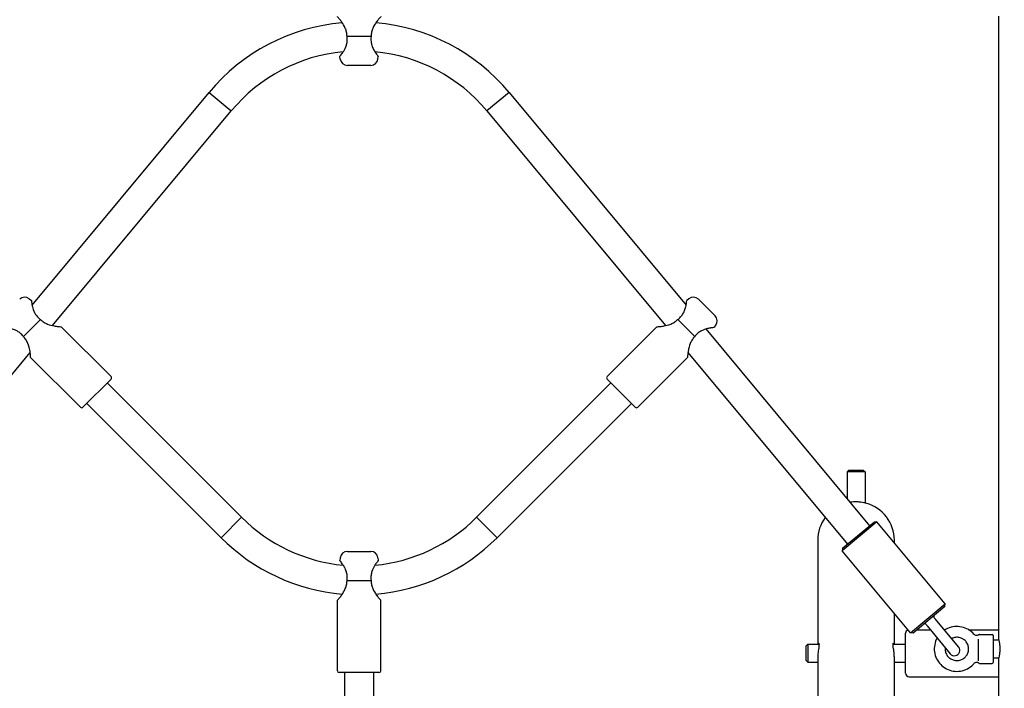
# Model space of a CAD drawing. Units: millimetres. Extents: x 749 to 18549, y 555 to 15355.
# Drawn here: x 8841 to 9386, y 5705 to 6075 of the extents above; entities that cross this region are included whole.
import ezdxf

# ---------------------------------------------------------------- set-up
doc = ezdxf.new("R2010")
doc.units = ezdxf.units.MM
for name, color, linetype in [('Widoczne (ISO)', 7, 'Continuous'), ('wymiary 100', 5, 'Continuous'), ('wymiary 100 strefy', 5, 'Continuous')]:
    doc.layers.add(name, color=color, linetype=linetype)
doc.styles.get("Standard").update_dxf_attribs({"font": 'arial.ttf'})
doc.dimstyles.new('FK_rzuty 100_m$0', dxfattribs={"dimscale": 100, "dimtxt": 2.5, "dimasz": 2.5, "dimexe": 1.25, "dimexo": 0.625, "dimtad": 1, "dimlfac": 0.001, "dimrnd": 0.01, "dimzin": 1, "dimdsep": 46, "dimtxsty": 'Standard', "dimblk": 'OBLIQUE', "dimblk1": 'ARCHTICK', "dimblk2": 'OBLIQUE', "dimcen": 2.5, "dimadec": 0, "dimazin": 0, "dimtfac": 1, "dimtmove": 0, "dimatfit": 3, "dimfxl": 1, "dimarcsym": 0})
doc.dimstyles.new('FK_rzuty 100_STREFY', dxfattribs={"dimscale": 100, "dimtxt": 4, "dimasz": 2.5, "dimexe": 1.25, "dimexo": 0.625, "dimgap": 1, "dimtad": 1, "dimdec": 1, "dimlfac": 0.001, "dimrnd": 0.01, "dimzin": 1, "dimdsep": 46, "dimtxsty": 'Standard', "dimblk": 'OBLIQUE', "dimcen": 2.5, "dimadec": 0, "dimazin": 0, "dimtfac": 1, "dimtdec": 1, "dimtmove": 0, "dimatfit": 3, "dimfxl": 1, "dimarcsym": 0})

# ---------------------------------------------------------------- blocks, each defined once
blk = doc.blocks.new('_Oblique')
at = {"color": 0, "linetype": 'ByBlock', "lineweight": -2}
blk.add_line((-0.5, -0.5), (0.5, 0.5), dxfattribs=at)
blk = doc.blocks.new('*D8')
at = {"layer": 'Defpoints', "color": 0, "transparency": 16777216}
for p in [(9214.18, 6287.94), (9214.18, 3805.24), (14414.18, 3805.24)]:
    blk.add_point(p, dxfattribs=at)
at = {"layer": 'wymiary 100', "color": 0, "linetype": 'ByBlock', "lineweight": -2, "transparency": 16777216}
for p, q in [((9276.68, 6287.94), (14539.18, 6287.94)), ((14414.18, 6287.94), (14414.18, 3805.24)), ((9276.68, 3805.24), (14539.18, 3805.24))]:
    blk.add_line(p, q, dxfattribs=at)
at = {"layer": 'wymiary 100', "color": 0, "lineweight": -2, "transparency": 16777216, "xscale": 250, "yscale": 250, "zscale": 250}
for p, rotation in [((14414.18, 6287.94), 90), ((14414.18, 3805.24), 270)]:
    blk.add_blockref('_Oblique', p, dxfattribs=dict(at, rotation=rotation))
at = {"layer": 'wymiary 100', "color": 0, "transparency": 16777216, "insert": (14096.4, 4719.51), "char_height": 250, "attachment_point": 1, "rotation": 90}
blk.add_mtext('2.48 ', dxfattribs=at)
blk = doc.blocks.new('_ArchTick')
at = {"color": 0, "linetype": 'ByBlock', "const_width": 0.15}
blk.add_lwpolyline([(-0.5, -0.5), (0.5, 0.5)], dxfattribs=at)
blk = doc.blocks.new('*D9')
at = {"layer": 'Defpoints', "color": 0, "transparency": 16777216}
for p in [(9214.18, 7787.94), (8844.18, 2305.24), (15139.18, 2305.24)]:
    blk.add_point(p, dxfattribs=at)
at = {"layer": 'wymiary 100 strefy', "color": 0, "lineweight": -2, "transparency": 16777216}
for p, q in [((9276.68, 7787.94), (15264.18, 7787.94)), ((15139.18, 7787.94), (15139.18, 2305.24)), ((8906.68, 2305.24), (15264.18, 2305.24))]:
    blk.add_line(p, q, dxfattribs=at)
at = {"layer": 'wymiary 100 strefy', "color": 0, "lineweight": -2, "transparency": 16777216, "xscale": 200, "yscale": 200, "zscale": 200}
for p, rotation in [((15139.18, 7787.94), 90), ((15139.18, 2305.24), 270)]:
    blk.add_blockref('_Oblique', p, dxfattribs=dict(at, rotation=rotation))
at = {"layer": 'wymiary 100 strefy', "color": 0, "transparency": 16777216, "insert": (14732.84, 4428.17), "char_height": 300, "attachment_point": 1, "rotation": 90}
blk.add_mtext('5.50 m ', dxfattribs=at)

msp = doc.modelspace()

# ---------------------------------------------------------------- linework, layer by layer
at = {"layer": 'Widoczne (ISO)'}
for p, q in [((9382.982, 6076.736), (9382.982, 5732.486)), ((9035.849, 6065.536), (9022.514, 6065.536)), ((9018.744, 6053.039), (9018.554, 6054.559)), ((9039.62, 6053.039), (9039.809, 6054.559)), ((9035.65, 6049.536), (9022.713, 6049.536)), ((8848.221, 5916.911), (8946.164, 6034.616)), ((8946.164, 6034.616), (8958.463, 6024.381)), ((8946.164, 6034.616), (8958.463, 6024.381)), ((9112.199, 6034.616), (9099.9, 6024.381)), ((9112.199, 6034.616), (9099.9, 6024.381)), ((9112.199, 6034.616), (9210.142, 5916.911)), ((8859.599, 5905.571), (8958.463, 6024.381)), ((9099.9, 6024.381), (9198.764, 5905.571)), ((8846.657, 5920.491), (8847.866, 5919.551)), ((9211.706, 5920.491), (9210.497, 5919.551)), ((9216.99, 5920.162), (9226.138, 5911.013)), ((8843.398, 5899.559), (8852.827, 5908.988)), ((9205.536, 5908.988), (9214.965, 5899.559)), ((8891.953, 5877.404), (8864.376, 5904.981)), ((9166.41, 5877.404), (9193.987, 5904.981)), ((9221.113, 5903.726), (9311.681, 5794.885)), ((9226.467, 5905.729), (9225.527, 5904.52)), ((8758.981, 5784.651), (8847.184, 5890.65)), ((9211.179, 5890.65), (9299.383, 5784.651)), ((8874.983, 5860.433), (8847.405, 5888.01)), ((9183.38, 5860.433), (9210.958, 5888.01)), ((8891.953, 5875.989), (8876.397, 5860.433)), ((8964.128, 5799.572), (8889.832, 5873.868)), ((9168.531, 5873.868), (9094.235, 5799.572)), ((9181.966, 5860.433), (9166.41, 5875.989)), ((8952.814, 5788.259), (8878.518, 5862.554)), ((9179.845, 5862.554), (9105.549, 5788.259)), ((9300.182, 5825.692), (9299.182, 5824.692)), ((9309.182, 5824.692), (9299.182, 5824.692)), ((9299.182, 5824.692), (9299.182, 5809.907)), ((9300.182, 5825.692), (9308.182, 5825.692)), ((9308.182, 5825.692), (9309.182, 5824.692)), ((9309.182, 5824.692), (9309.182, 5807.49)), ((8952.814, 5788.259), (8964.128, 5799.572)), ((8952.814, 5788.259), (8964.128, 5799.572)), ((9105.549, 5788.259), (9094.235, 5799.572)), ((9105.549, 5788.259), (9094.235, 5799.572)), ((9315.78, 5796.994), (9296.563, 5781.004)), ((9296.692, 5782.412), (9314.372, 5797.123)), ((9314.372, 5797.123), (9315.78, 5796.994)), ((9353.518, 5751.642), (9315.78, 5796.994)), ((9282.982, 5786.892), (9282.982, 5729.367)), ((9325.382, 5785.456), (9325.382, 5786.892)), ((9296.692, 5782.412), (9296.563, 5781.004)), ((9334.301, 5735.651), (9296.563, 5781.004)), ((9018.744, 5777.122), (9018.554, 5775.603)), ((9022.713, 5780.626), (9035.65, 5780.626)), ((9039.62, 5777.122), (9039.809, 5775.603)), ((9022.514, 5764.626), (9035.849, 5764.626)), ((9017.182, 5714.626), (9017.182, 5753.626)), ((9041.182, 5714.626), (9041.182, 5753.626)), ((9334.301, 5735.651), (9353.518, 5751.642)), ((9353.389, 5750.234), (9335.709, 5735.522)), ((9353.389, 5750.234), (9353.518, 5751.642)), ((9325.382, 5729.367), (9325.382, 5746.371)), ((9360.927, 5727.886), (9348.135, 5743.26)), ((9337.927, 5737.367), (9345.232, 5737.367)), ((9343.523, 5739.422), (9356.315, 5724.048)), ((9353.038, 5737.367), (9353.521, 5737.367)), ((9366.442, 5737.367), (9382.982, 5737.367)), ((9331.582, 5713.367), (9331.582, 5735.367)), ((9335.709, 5735.522), (9334.301, 5735.651)), ((9371.982, 5720.208), (9371.982, 5732.091)), ((9372.482, 5734.736), (9379.482, 5734.736)), ((9379.982, 5734.236), (9379.982, 5719.236)), ((9276.582, 5728.367), (9277.582, 5729.367)), ((9276.582, 5720.367), (9276.582, 5728.367)), ((9277.582, 5729.367), (9277.582, 5719.367)), ((9277.582, 5729.367), (9283.707, 5729.367)), ((9324.656, 5729.367), (9331.582, 5729.367)), ((9379.982, 5731.736), (9383.173, 5731.736)), ((9282.982, 5721.951), (9282.982, 5609.761)), ((9325.382, 5609.761), (9325.382, 5721.951)), ((9379.982, 5721.736), (9383.173, 5721.736)), ((9276.582, 5720.367), (9277.582, 5719.367)), ((9277.582, 5719.367), (9282.982, 5719.367)), ((9325.382, 5719.367), (9331.582, 5719.367)), ((9372.482, 5718.736), (9379.482, 5718.736)), ((9382.982, 5720.986), (9382.982, 5616.886)), ((9040.182, 5713.626), (9018.182, 5713.626)), ((9021.182, 5713.626), (9021.182, 5688.736)), ((9037.182, 5713.626), (9037.182, 5688.736)), ((9333.582, 5711.367), (9382.982, 5711.367))]:
    msp.add_line(p, q, dxfattribs=at)
for centre, radius, start, end in [((9029.182, 5965.536), 108, 94.93812, 140.23587), ((9029.182, 5965.536), 108, 39.76413, 85.06188), ((9029.182, 5965.536), 92, 95.44036, 140.23587), ((9029.182, 5965.536), 92, 39.76413, 84.55964), ((9022.713, 6053.536), 4, 187.12502, 270), ((9035.65, 6053.536), 4, 270, 352.87498), ((8844.201, 5917.333), 4, 52.12502, 135), ((9214.162, 5917.333), 4, 45, 127.87498), ((9223.31, 5908.185), 4, 322.12502, 45), ((8891.246, 5876.697), 1, 315, 45), ((9167.117, 5876.697), 1, 135, 225), ((8875.69, 5861.14), 1, 225, 315), ((9182.673, 5861.14), 1, 225, 315), ((9304.182, 5786.892), 21.2, 0, 74.96352), ((9029.182, 5864.626), 92, 225, 264.55964), ((9029.182, 5864.626), 92, 275.44036, 315), ((9304.182, 5786.892), 21.2, 143.74618, 180), ((9029.182, 5864.626), 108, 225, 265.06188), ((9029.182, 5864.626), 108, 274.93812, 315), ((9022.713, 5776.626), 4, 90, 172.87498), ((9035.65, 5776.626), 4, 7.12502, 90), ((9348.166, 5744.587), 1, 129.76413, 234.24165), ((9345.829, 5741.341), 3, 39.76413, 54.24165), ((9342.212, 5739.632), 1, 25.28662, 129.76413), ((9345.829, 5741.341), 3, 205.28662, 219.76413), ((9333.582, 5735.367), 2, 108.20954, 180), ((9372.482, 5734.236), 0.5, 90, 129.95561), ((9379.482, 5734.236), 0.5, 0, 90), ((9358.621, 5725.967), 3, 219.76413, 39.76413), ((9372.482, 5719.236), 0.5, 230.04439, 270), ((9379.482, 5719.236), 0.5, 270, 0), ((9018.182, 5714.626), 1, 180, 270), ((9040.182, 5714.626), 1, 270, 0), ((9333.582, 5713.367), 2, 180, 270)]:
    msp.add_arc(centre, radius, start, end, dxfattribs=at)
for points, knots in [([(9022.5, 6065.659), (9022.492, 6066.407), (9022.402, 6067.163), (9022.078, 6068.652), (9021.838, 6069.38), (9021.005, 6071.398), (9020.304, 6072.534), (9019.231, 6074.084), (9018.769, 6074.68), (9017.936, 6075.696), (9017.579, 6076.096), (9017.247, 6076.464), (9017.182, 6076.536), (9017.182, 6076.536)], [-2.502885, -2.502885, -2.502885, -2.502885, -2.353275, -2.353275, -2.1954641, -2.1954641, -1.8798422, -1.8798422, -1.654702, -1.654702, -1.4116211, -1.4116211, -1.255543, -1.255543, -1.255543, -1.255543]), ([(9041.182, 6076.536), (9041.182, 6076.536), (9041.116, 6076.464), (9040.784, 6076.096), (9040.427, 6075.696), (9039.594, 6074.68), (9039.132, 6074.084), (9038.059, 6072.534), (9037.358, 6071.398), (9036.525, 6069.38), (9036.285, 6068.652), (9035.961, 6067.163), (9035.871, 6066.407), (9035.863, 6065.659)], [-3.7666289, -3.7666289, -3.7666289, -3.7666289, -3.6105508, -3.6105508, -3.3674699, -3.3674699, -3.1423297, -3.1423297, -2.8267078, -2.8267078, -2.6688969, -2.6688969, -2.5192869, -2.5192869, -2.5192869, -2.5192869]), ([(9018.554, 6054.559), (9018.554, 6054.559), (9018.554, 6054.559), (9018.554, 6054.559), (9018.554, 6054.559), (9018.609, 6054.623), (9018.894, 6054.964), (9019.211, 6055.348), (9019.926, 6056.312), (9020.307, 6056.861), (9021.181, 6058.31), (9021.745, 6059.393), (9022.34, 6061.321), (9022.493, 6062.015), (9022.655, 6063.454), (9022.661, 6064.196), (9022.572, 6065.123), (9022.546, 6065.33), (9022.514, 6065.536)], [1.1698632, 1.1698632, 1.1698632, 1.1698632, 1.1698632, 1.1698632, 1.1698632, 1.3170866, 1.3170866, 1.5526441, 1.5526441, 1.758744, 1.758744, 2.0492352, 2.0492352, 2.1944807, 2.1944807, 2.3397263, 2.3397263, 2.3815575, 2.3815575, 2.3815575, 2.3815575]), ([(9035.849, 6065.536), (9035.706, 6064.612), (9035.685, 6063.661), (9035.87, 6062.015), (9036.024, 6061.321), (9036.497, 6059.784), (9036.856, 6058.986), (9037.378, 6057.999), (9037.538, 6057.72), (9037.952, 6057.033), (9038.22, 6056.63), (9038.728, 6055.912), (9038.967, 6055.597), (9039.371, 6055.084), (9039.535, 6054.886), (9039.754, 6054.623), (9039.809, 6054.559), (9039.809, 6054.559)], [-2.3815575, -2.3815575, -2.3815575, -2.3815575, -2.1944827, -2.1944827, -2.0492352, -2.0492352, -1.8470811, -1.8470811, -1.758744, -1.758744, -1.6115266, -1.6115266, -1.4643036, -1.4643036, -1.3170866, -1.3170866, -1.1698632, -1.1698632, -1.1698632, -1.1698632]), ([(8847.866, 5919.551), (8847.866, 5919.551), (8847.866, 5919.551), (8847.866, 5919.551), (8847.866, 5919.551), (8847.872, 5919.466), (8847.912, 5919.023), (8847.959, 5918.528), (8848.135, 5917.34), (8848.254, 5916.683), (8848.66, 5915.04), (8849.027, 5913.876), (8849.97, 5912.092), (8850.352, 5911.492), (8851.256, 5910.361), (8851.776, 5909.832), (8852.494, 5909.239), (8852.659, 5909.111), (8852.827, 5908.988)], [-1.1698632, -1.1698632, -1.1698632, -1.1698632, -1.1698632, -1.1698632, -1.1698632, -1.0226397, -1.0226397, -0.7870823, -0.7870823, -0.5809824, -0.5809824, -0.2904912, -0.2904912, -0.1452456, -0.1452456, 0, 0, 0.0418312, 0.0418312, 0.0418312, 0.0418312]), ([(9205.536, 5908.988), (9206.29, 5909.54), (9206.977, 5910.198), (9208.011, 5911.492), (9208.393, 5912.092), (9209.145, 5913.514), (9209.455, 5914.332), (9209.784, 5915.399), (9209.868, 5915.709), (9210.061, 5916.488), (9210.157, 5916.963), (9210.305, 5917.829), (9210.359, 5918.221), (9210.436, 5918.869), (9210.461, 5919.125), (9210.491, 5919.466), (9210.497, 5919.551), (9210.497, 5919.551)], [-2.3815575, -2.3815575, -2.3815575, -2.3815575, -2.1944827, -2.1944827, -2.0492352, -2.0492352, -1.8470811, -1.8470811, -1.758744, -1.758744, -1.6115266, -1.6115266, -1.4643036, -1.4643036, -1.3170866, -1.3170866, -1.1698632, -1.1698632, -1.1698632, -1.1698632]), ([(8852.924, 5908.911), (8853.459, 5908.388), (8854.057, 5907.916), (8855.339, 5907.093), (8856.023, 5906.748), (8858.04, 5905.91), (8859.339, 5905.602), (8861.194, 5905.265), (8861.942, 5905.17), (8863.249, 5905.041), (8863.784, 5905.01), (8864.279, 5904.985), (8864.376, 5904.981), (8864.376, 5904.981)], [-5.0139709, -5.0139709, -5.0139709, -5.0139709, -4.8643609, -4.8643609, -4.70655, -4.70655, -4.3909281, -4.3909281, -4.1657879, -4.1657879, -3.922707, -3.922707, -3.7666289, -3.7666289, -3.7666289, -3.7666289]), ([(9193.987, 5904.981), (9193.987, 5904.981), (9194.084, 5904.985), (9194.579, 5905.01), (9195.115, 5905.041), (9196.422, 5905.17), (9197.169, 5905.265), (9199.024, 5905.602), (9200.323, 5905.91), (9202.34, 5906.748), (9203.024, 5907.093), (9204.306, 5907.916), (9204.904, 5908.388), (9205.439, 5908.911)], [-3.7666289, -3.7666289, -3.7666289, -3.7666289, -3.6105508, -3.6105508, -3.3674699, -3.3674699, -3.1423297, -3.1423297, -2.8267078, -2.8267078, -2.6688969, -2.6688969, -2.5192869, -2.5192869, -2.5192869, -2.5192869]), ([(8843.398, 5899.559), (8842.846, 5900.313), (8842.188, 5901), (8840.894, 5902.034), (8840.294, 5902.416), (8838.872, 5903.168), (8838.054, 5903.478), (8836.987, 5903.807), (8836.677, 5903.892), (8835.898, 5904.084), (8835.423, 5904.18), (8834.557, 5904.329), (8834.165, 5904.382), (8833.517, 5904.459), (8833.261, 5904.484), (8832.92, 5904.514), (8832.836, 5904.52), (8832.836, 5904.52)], [-0.0418312, -0.0418312, -0.0418312, -0.0418312, 0.1452436, 0.1452436, 0.2904912, 0.2904912, 0.4926452, 0.4926452, 0.5809824, 0.5809824, 0.7281998, 0.7281998, 0.8754228, 0.8754228, 1.0226397, 1.0226397, 1.1698632, 1.1698632, 1.1698632, 1.1698632]), ([(9225.527, 5904.52), (9225.527, 5904.52), (9225.527, 5904.52), (9225.527, 5904.52), (9225.527, 5904.52), (9225.443, 5904.514), (9225, 5904.475), (9224.505, 5904.428), (9223.317, 5904.252), (9222.66, 5904.133), (9221.017, 5903.726), (9219.852, 5903.359), (9218.069, 5902.416), (9217.469, 5902.034), (9216.338, 5901.131), (9215.809, 5900.61), (9215.216, 5899.892), (9215.088, 5899.728), (9214.965, 5899.559)], [1.1698632, 1.1698632, 1.1698632, 1.1698632, 1.1698632, 1.1698632, 1.1698632, 1.3170866, 1.3170866, 1.5526441, 1.5526441, 1.758744, 1.758744, 2.0492352, 2.0492352, 2.1944807, 2.1944807, 2.3397263, 2.3397263, 2.3815575, 2.3815575, 2.3815575, 2.3815575]), ([(8847.405, 5888.01), (8847.405, 5888.01), (8847.402, 5888.107), (8847.376, 5888.602), (8847.345, 5889.138), (8847.216, 5890.445), (8847.121, 5891.193), (8846.784, 5893.048), (8846.476, 5894.346), (8845.638, 5896.363), (8845.293, 5897.047), (8844.47, 5898.329), (8843.999, 5898.927), (8843.475, 5899.462)], [-1.255543, -1.255543, -1.255543, -1.255543, -1.0994648, -1.0994648, -0.856384, -0.856384, -0.6312438, -0.6312438, -0.3156219, -0.3156219, -0.1578109, -0.1578109, -0.008201, -0.008201, -0.008201, -0.008201]), ([(9214.888, 5899.462), (9214.365, 5898.927), (9213.893, 5898.329), (9213.07, 5897.047), (9212.725, 5896.363), (9211.887, 5894.346), (9211.579, 5893.048), (9211.242, 5891.193), (9211.147, 5890.445), (9211.018, 5889.138), (9210.987, 5888.602), (9210.961, 5888.107), (9210.958, 5888.01), (9210.958, 5888.01)], [-2.502885, -2.502885, -2.502885, -2.502885, -2.353275, -2.353275, -2.1954641, -2.1954641, -1.8798422, -1.8798422, -1.654702, -1.654702, -1.4116211, -1.4116211, -1.255543, -1.255543, -1.255543, -1.255543]), ([(9309.682, 5807.366), (9309.682, 5807.366), (9309.681, 5807.366), (9309.676, 5807.367), (9309.661, 5807.371), (9309.596, 5807.388), (9309.533, 5807.404), (9309.243, 5807.476), (9308.913, 5807.556), (9308.03, 5807.732), (9307.478, 5807.828), (9306.227, 5807.982), (9305.541, 5808.038), (9304.146, 5808.079), (9303.456, 5808.066), (9302.152, 5807.984), (9301.55, 5807.916), (9300.979, 5807.833), (9300.947, 5807.828), (9300.915, 5807.823)], [-3.4783893, -3.4783893, -3.4783893, -3.4783893, -3.4663751, -3.4663751, -3.4070634, -3.4070634, -3.3165974, -3.3165974, -3.1052786, -3.1052786, -2.8889958, -2.8889958, -2.6736595, -2.6736595, -2.4675604, -2.4675604, -2.2686664, -2.2686664, -2.2566607, -2.2566607, -2.2566607, -2.2566607]), ([(9022.514, 5764.626), (9022.657, 5765.549), (9022.678, 5766.501), (9022.493, 5768.147), (9022.34, 5768.841), (9021.866, 5770.378), (9021.507, 5771.176), (9020.985, 5772.163), (9020.825, 5772.442), (9020.411, 5773.129), (9020.143, 5773.532), (9019.635, 5774.25), (9019.396, 5774.565), (9018.992, 5775.078), (9018.828, 5775.276), (9018.609, 5775.539), (9018.554, 5775.603), (9018.554, 5775.603)], [-0.0418312, -0.0418312, -0.0418312, -0.0418312, 0.1452436, 0.1452436, 0.2904912, 0.2904912, 0.4926452, 0.4926452, 0.5809824, 0.5809824, 0.7281998, 0.7281998, 0.8754228, 0.8754228, 1.0226397, 1.0226397, 1.1698632, 1.1698632, 1.1698632, 1.1698632]), ([(9039.809, 5775.603), (9039.809, 5775.603), (9039.809, 5775.603), (9039.809, 5775.603), (9039.809, 5775.603), (9039.754, 5775.539), (9039.469, 5775.197), (9039.152, 5774.814), (9038.437, 5773.85), (9038.056, 5773.301), (9037.182, 5771.852), (9036.618, 5770.769), (9036.024, 5768.841), (9035.87, 5768.147), (9035.708, 5766.708), (9035.703, 5765.966), (9035.791, 5765.039), (9035.817, 5764.832), (9035.849, 5764.626)], [-1.1698632, -1.1698632, -1.1698632, -1.1698632, -1.1698632, -1.1698632, -1.1698632, -1.0226397, -1.0226397, -0.7870823, -0.7870823, -0.5809824, -0.5809824, -0.2904912, -0.2904912, -0.1452456, -0.1452456, 0, 0, 0.0418312, 0.0418312, 0.0418312, 0.0418312]), ([(9017.182, 5753.626), (9017.182, 5753.626), (9017.247, 5753.697), (9017.579, 5754.065), (9017.936, 5754.466), (9018.769, 5755.481), (9019.231, 5756.077), (9020.304, 5757.627), (9021.005, 5758.763), (9021.838, 5760.782), (9022.078, 5761.51), (9022.402, 5762.998), (9022.492, 5763.754), (9022.5, 5764.503)], [-1.255543, -1.255543, -1.255543, -1.255543, -1.0994648, -1.0994648, -0.856384, -0.856384, -0.6312438, -0.6312438, -0.3156219, -0.3156219, -0.1578109, -0.1578109, -0.008201, -0.008201, -0.008201, -0.008201]), ([(9035.863, 5764.503), (9035.871, 5763.754), (9035.961, 5762.998), (9036.285, 5761.51), (9036.525, 5760.782), (9037.358, 5758.763), (9038.059, 5757.627), (9039.132, 5756.077), (9039.594, 5755.481), (9040.427, 5754.466), (9040.784, 5754.065), (9041.116, 5753.697), (9041.182, 5753.626), (9041.182, 5753.626)], [-5.0139709, -5.0139709, -5.0139709, -5.0139709, -4.8643609, -4.8643609, -4.70655, -4.70655, -4.3909281, -4.3909281, -4.1657879, -4.1657879, -3.922707, -3.922707, -3.7666289, -3.7666289, -3.7666289, -3.7666289]), ([(9369.436, 5734.86), (9368.564, 5735.862), (9367.53, 5736.723), (9365.241, 5738.08), (9363.986, 5738.575), (9361.38, 5739.148), (9360.031, 5739.226), (9357.375, 5738.954), (9356.068, 5738.605), (9354.279, 5737.805), (9353.728, 5737.507), (9353.202, 5737.17)], [0.7120458, 0.7120458, 0.7120458, 0.7120458, 1.0318891, 1.0318891, 1.3524405, 1.3524405, 1.6734782, 1.6734782, 1.994597, 1.994597, 2.1449742, 2.1449742, 2.1449742, 2.1449742]), ([(9349.057, 5732.771), (9349.056, 5732.769), (9349.055, 5732.768), (9348.407, 5731.609), (9347.948, 5730.347), (9347.452, 5727.746), (9347.415, 5726.407), (9347.767, 5723.784), (9348.155, 5722.502), (9349.318, 5720.122), (9350.092, 5719.025), (9351.949, 5717.128), (9353.032, 5716.328), (9355.398, 5715.106), (9356.68, 5714.684), (9359.315, 5714.263), (9360.667, 5714.264), (9363.303, 5714.689), (9364.587, 5715.114), (9366.954, 5716.343), (9368.037, 5717.147), (9369.127, 5718.267), (9369.284, 5718.437), (9369.436, 5718.611)], [2.6350083, 2.6350083, 2.6350083, 2.6350083, 2.6354664, 2.6354664, 2.9548634, 2.9548634, 3.2737879, 3.2737879, 3.5926719, 3.5926719, 3.9119635, 3.9119635, 4.2319406, 4.2319406, 4.5526045, 4.5526045, 4.8736903, 4.8736903, 5.194775, 5.194775, 5.5154353, 5.5154353, 5.5711395, 5.5711395, 5.5711395, 5.5711395]), ([(9366.482, 5726.736), (9366.482, 5727.424), (9366.368, 5728.113), (9365.927, 5729.419), (9365.6, 5730.037), (9364.764, 5731.137), (9364.257, 5731.619), (9363.116, 5732.4), (9362.484, 5732.7), (9361.157, 5733.086), (9360.463, 5733.174), (9359.084, 5733.13), (9358.398, 5732.999), (9357.528, 5732.685), (9357.31, 5732.592), (9357.097, 5732.488)], [0, 0, 0, 0, 0.32315, 0.32315, 0.6456306, 0.6456306, 0.9664328, 0.9664328, 1.2853115, 1.2853115, 1.6027743, 1.6027743, 1.9197946, 1.9197946, 2.0289818, 2.0289818, 2.0289818, 2.0289818]), ([(9372.16, 5734.619), (9372.121, 5734.586), (9372.072, 5734.547), (9371.934, 5734.456), (9371.847, 5734.402), (9371.594, 5734.29), (9371.426, 5734.229), (9370.986, 5734.17), (9370.726, 5734.169), (9370.235, 5734.293), (9370.021, 5734.387), (9369.679, 5734.614), (9369.544, 5734.736), (9369.436, 5734.86)], [0.63685861, 0.63685861, 0.63685861, 0.63685861, 0.65733899, 0.65733899, 0.67781936, 0.67781936, 0.69829974, 0.69829974, 0.7158746, 0.7158746, 0.72866623, 0.72866623, 0.7392605, 0.7392605, 0.7392605, 0.7392605]), ([(9382.982, 5732.486), (9382.982, 5732.486), (9383.023, 5732.34), (9383.171, 5731.752), (9383.276, 5731.31), (9383.474, 5730.293), (9383.581, 5729.649), (9383.733, 5728.233), (9383.776, 5727.462), (9383.776, 5726.01), (9383.733, 5725.238), (9383.581, 5723.822), (9383.474, 5723.178), (9383.276, 5722.161), (9383.171, 5721.719), (9383.023, 5721.131), (9382.982, 5720.986), (9382.982, 5720.986)], [0.8711031, 0.8711031, 0.8711031, 0.8711031, 1.0888575, 1.0888575, 1.306612, 1.306612, 1.5244091, 1.5244091, 1.7422062, 1.7422062, 1.9600033, 1.9600033, 2.1778004, 2.1778004, 2.3955548, 2.3955548, 2.6133093, 2.6133093, 2.6133093, 2.6133093]), ([(9283.276, 5729.367), (9283.304, 5729.46), (9283.334, 5729.541), (9283.457, 5729.826), (9283.549, 5729.908), (9283.676, 5729.79), (9283.71, 5729.596), (9283.704, 5728.973), (9283.667, 5728.561), (9283.546, 5727.589), (9283.466, 5727.043), (9283.307, 5725.919), (9283.23, 5725.353), (9283.112, 5724.326), (9283.069, 5723.872), (9283.018, 5723.15), (9283.003, 5722.878), (9282.989, 5722.481), (9282.986, 5722.351), (9282.982, 5722.143), (9282.982, 5722.064), (9282.982, 5721.975), (9282.982, 5721.963), (9282.982, 5721.951)], [-3.0945697, -3.0945697, -3.0945697, -3.0945697, -3.0269649, -3.0269649, -2.8096331, -2.8096331, -2.5972014, -2.5972014, -2.3946276, -2.3946276, -2.2014869, -2.2014869, -2.0268223, -2.0268223, -1.8904355, -1.8904355, -1.8063391, -1.8063391, -1.7646435, -1.7646435, -1.7387153, -1.7387153, -1.7348121, -1.7348121, -1.7348121, -1.7348121]), ([(9325.382, 5721.951), (9325.382, 5721.982), (9325.381, 5722.014), (9325.381, 5722.13), (9325.38, 5722.217), (9325.375, 5722.465), (9325.37, 5722.629), (9325.334, 5723.446), (9325.274, 5724.124), (9325.121, 5725.461), (9325.03, 5726.108), (9324.852, 5727.358), (9324.768, 5727.944), (9324.665, 5728.9), (9324.645, 5729.268), (9324.678, 5729.751), (9324.726, 5729.87), (9324.862, 5729.865), (9324.945, 5729.754), (9325.048, 5729.489), (9325.068, 5729.431), (9325.088, 5729.367)], [-1.7444188, -1.7444188, -1.7444188, -1.7444188, -1.7340401, -1.7340401, -1.7057801, -1.7057801, -1.6537431, -1.6537431, -1.4498189, -1.4498189, -1.248921, -1.248921, -1.0316819, -1.0316819, -0.8220228, -0.8220228, -0.6208291, -0.6208291, -0.4305624, -0.4305624, -0.3841421, -0.3841421, -0.3841421, -0.3841421]), ([(9353.518, 5727.41), (9353.48, 5727.061), (9353.472, 5726.709), (9353.534, 5725.671), (9353.688, 5724.99), (9354.206, 5723.712), (9354.569, 5723.115), (9355.468, 5722.065), (9356.003, 5721.613), (9357.187, 5720.9), (9357.836, 5720.638), (9359.182, 5720.329), (9359.88, 5720.281), (9361.254, 5720.404), (9361.93, 5720.574), (9363.196, 5721.115), (9363.785, 5721.486), (9364.818, 5722.393), (9365.261, 5722.929), (9365.955, 5724.114), (9366.206, 5724.763), (9366.436, 5725.862), (9366.482, 5726.299), (9366.482, 5726.736)], [3.0359083, 3.0359083, 3.0359083, 3.0359083, 3.2005668, 3.2005668, 3.5236935, 3.5236935, 3.8459238, 3.8459238, 4.1663685, 4.1663685, 4.4849326, 4.4849326, 4.8022338, 4.8022338, 5.1192937, 5.1192937, 5.4371994, 5.4371994, 5.7567779, 5.7567779, 6.0782749, 6.0782749, 6.2831853, 6.2831853, 6.2831853, 6.2831853]), ([(9372.16, 5718.852), (9372.121, 5718.885), (9372.072, 5718.924), (9371.934, 5719.016), (9371.847, 5719.069), (9371.594, 5719.181), (9371.426, 5719.243), (9370.986, 5719.301), (9370.726, 5719.303), (9370.235, 5719.178), (9370.021, 5719.085), (9369.679, 5718.858), (9369.544, 5718.735), (9369.436, 5718.611)], [0.63685861, 0.63685861, 0.63685861, 0.63685861, 0.65733899, 0.65733899, 0.67781936, 0.67781936, 0.69829974, 0.69829974, 0.7158746, 0.7158746, 0.72866623, 0.72866623, 0.7392605, 0.7392605, 0.7392605, 0.7392605])]:
    msp.add_open_spline(points, degree=3, knots=knots, dxfattribs=at)
for points in [[(9022.514, 6065.536), (9022.51, 6065.577), (9022.505, 6065.618), (9022.5, 6065.659)], [(9035.863, 6065.659), (9035.858, 6065.618), (9035.853, 6065.577), (9035.849, 6065.536)], [(8852.827, 5908.988), (8852.859, 5908.962), (8852.891, 5908.937), (8852.924, 5908.911)], [(9205.439, 5908.911), (9205.472, 5908.937), (9205.504, 5908.962), (9205.536, 5908.988)], [(8843.475, 5899.462), (8843.45, 5899.495), (8843.424, 5899.527), (8843.398, 5899.559)], [(9214.965, 5899.559), (9214.939, 5899.527), (9214.913, 5899.495), (9214.888, 5899.462)], [(9022.5, 5764.503), (9022.505, 5764.544), (9022.51, 5764.585), (9022.514, 5764.626)], [(9035.849, 5764.626), (9035.853, 5764.585), (9035.858, 5764.544), (9035.863, 5764.503)]]:
    msp.add_open_spline(points, degree=3, dxfattribs=at)

# ---------------------------------------------------------------- dimensions: what is measured, and where the dimension line sits
at = {"layer": 'wymiary 100'}
dim = msp.add_linear_dim(base=(14414.182, 3805.236), p1=(9214.182, 6287.936), p2=(9214.182, 3805.236), angle=270, text='<> ', dimstyle='FK_rzuty 100_m$0', override={"dimarcsym": 1}, dxfattribs=at)
dim.commit()
dim.dimension.update_dxf_attribs({"geometry": '*D8', "text_midpoint": (14414.182, 5046.586), "dimtype": 160})
at = {"layer": 'wymiary 100 strefy'}
dim = msp.add_linear_dim(base=(15139.182, 2305.236), p1=(9214.182, 7787.936), p2=(8844.182, 2305.236), angle=270, text='<> ', dimstyle='FK_rzuty 100_STREFY', override={"dimtxt": 3, "dimasz": 2, "dimdec": 2, "dimrnd": 0.1, "dimpost": ' m'}, dxfattribs=at)
dim.commit()
dim.dimension.update_dxf_attribs({"geometry": '*D9', "text_midpoint": (15139.182, 5046.586), "dimtype": 160})

doc.saveas('drawing.dxf')
